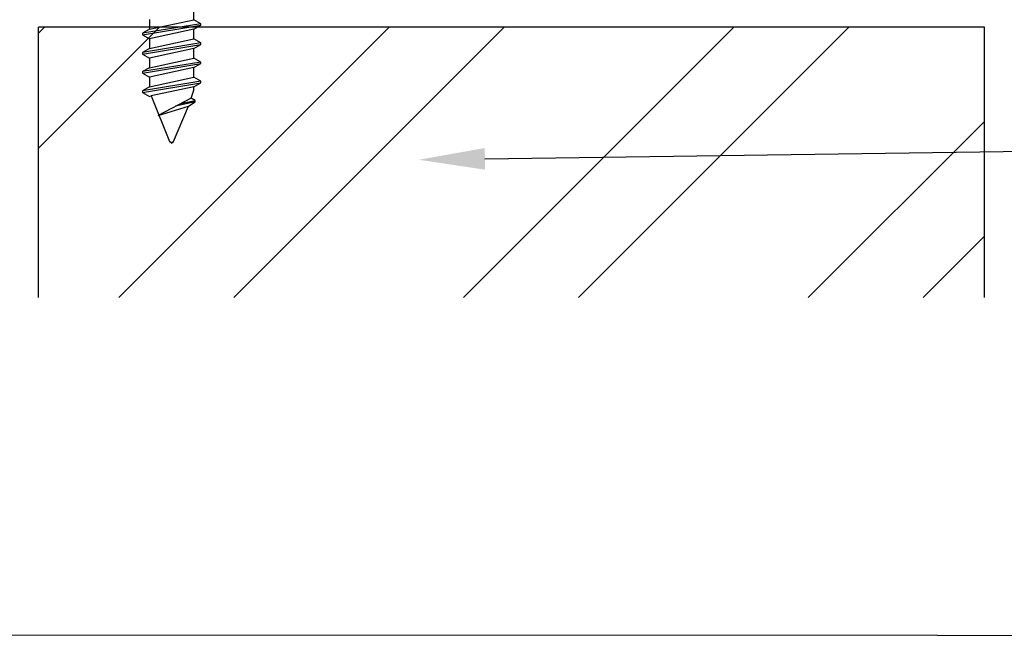
# Model space of a CAD drawing. Units: millimetres. Extents: x 6095 to 70197, y 4070 to 7632.
# Drawn here: x 6205 to 6225, y 4266 to 4279 of the extents above; entities that cross this region are included whole.
import ezdxf
from ezdxf import colors
from ezdxf.entities.mleader import LeaderData, LeaderLine
from ezdxf.math import Vec2, Vec3

# ---------------------------------------------------------------- set-up
doc = ezdxf.new("R2010")
doc.units = ezdxf.units.MM
doc.header["$LTSCALE"] = 0.2
doc.layers.add('30', color=7, linetype='Continuous')
doc.styles.get("Standard").update_dxf_attribs({"font": 'arial.ttf', "height": 2})

msp = doc.modelspace()

# ---------------------------------------------------------------- hatches: boundary and pattern name
at = {"ltscale": 6}
h = msp.add_hatch(dxfattribs=at)
h.set_pattern_fill('ANSI37', color=5, scale=0.083333, style=0)
h.set_pattern_definition([(45, (-3546.21688, -2766.20492), (-0.1870886696, 0.1870886696), []), (135, (-3546.21688, -2766.20492), (-0.1870886696, -0.1870886696), [])])
h.paths.add_polyline_path([(6219.392, 4299.029, 0.250795), (6219.244, 4298.751), (6219.245, 4287.926), (6219.245, 4286.426, 1), (6219.245, 4286.093), (6219.245, 4283.18), (6220.104, 4281.558, -0.961025), (6220.022, 4281.5), (6218.991, 4282.926), (6216.037, 4282.926), (6215.79, 4283.173), (6215.79, 4283.426), (6216.08, 4283.426), (6216.08, 4285.33), (6214.414, 4285.33), (6214.413, 4283.426), (6214.704, 4283.426), (6214.704, 4283.173), (6214.457, 4282.926), (6212.204, 4282.926), (6211.957, 4283.173), (6211.957, 4283.426), (6212.247, 4283.426), (6212.247, 4285.33), (6210.581, 4285.33), (6210.58, 4283.426), (6210.871, 4283.426), (6210.871, 4283.173), (6210.626, 4282.928), (6210.626, 4282.593), (6210.359, 4282.593), (6210.359, 4282.926), (6205.64, 4282.926), (6205.64, 4284.326), (6202.635, 4284.326), (6202.635, 4282.926), (6199.245, 4282.926), (6195.091, 4282.926), (6192.565, 4275.987), (6191.448, 4275.987), (6194.245, 4283.826), (6195.097, 4283.826), (6195.097, 4283.412), (6195.299, 4283.826), (6199.245, 4283.826), (6199.245, 4293.634), (6199.329, 4293.978, 0.737966), (6199.962, 4296.116, -0.315446), (6199.892, 4296.295), (6200.346, 4298.161, -0.34592), (6201.317, 4298.925), (6207.346, 4298.926), (6207.346, 4296.608), (6209.68, 4296.608), (6209.68, 4298.926), (6217.439, 4298.93, 0.147946), (6217.993, 4299.097), (6219.595, 4300.165, -1), (6220.058, 4299.472)])
h.paths.add_polyline_path([(6218.345, 4283.823), (6216.635, 4283.824), (6216.635, 4285.83), (6213.914, 4285.83), (6213.913, 4283.825), (6212.747, 4283.825), (6212.747, 4285.83), (6210.58, 4285.83), (6210.58, 4297.992), (6218.345, 4297.992)], flags=16)
h.paths.add_polyline_path([(6210.08, 4283.825), (6206.54, 4283.826), (6206.54, 4285.219), (6205.645, 4285.22), (6205.645, 4298.023), (6206.446, 4298.025), (6206.446, 4295.674), (6210.08, 4295.674)], flags=16)
h.paths.add_polyline_path([(6205.145, 4285.221), (6201.735, 4285.226), (6201.735, 4283.826), (6200.145, 4283.826), (6200.145, 4293.252, 0.507632), (6200.868, 4296.51), (6201.239, 4298.026), (6205.145, 4298.023)], flags=16)
at = {"true_color": 0x636466}
h = msp.add_hatch(dxfattribs=at)
h.set_pattern_fill('ANSI32', color=251, scale=0.516667)
h.set_pattern_definition([(45, (2390.2347, 1479.114), (-3.479849, 3.479849), []), (45, (2392.5546, 1479.114), (-3.479849, 3.479849), [])])
h.paths.add_polyline_path([(6205.826, 4273.252), (6224.926, 4273.252), (6224.926, 4278.714), (6205.826, 4278.714)])

# ---------------------------------------------------------------- linework, layer by layer
at = {"color": 252, "ltscale": 6}
for p, q in [((6205.826, 4273.252), (6205.826, 4278.714)), ((6224.926, 4273.252), (6224.926, 4278.714))]:
    msp.add_line(p, q, dxfattribs=at)
at = {"color": 251, "true_color": 0x636466}
msp.add_line((6224.926, 4278.714), (6205.826, 4278.714), dxfattribs=at)
at = {"ltscale": 6}
msp.add_lwpolyline([(6188.628, 4335.729), (6294.668, 4335.703), (6294.668, 4266.41), (6188.628, 4266.435)], close=True, dxfattribs=at)
at = {"layer": '30', "color": 7, "linetype": 'Continuous'}
for p, q in [((6208.964, 4278.863), (6208.964, 4279.057)), ((6209.103, 4278.782), (6207.926, 4278.589)), ((6208.065, 4278.864), (6208.065, 4278.669)), ((6208.065, 4278.669), (6208.964, 4278.863)), ((6209.103, 4278.782), (6208.964, 4278.863)), ((6209.103, 4278.75), (6209.103, 4278.782)), ((6207.926, 4278.557), (6209.103, 4278.75)), ((6208.065, 4278.669), (6207.926, 4278.589)), ((6207.926, 4278.589), (6207.926, 4278.557)), ((6208.964, 4278.67), (6208.065, 4278.476)), ((6208.964, 4278.67), (6209.103, 4278.75)), ((6208.964, 4278.475), (6208.964, 4278.67)), ((6207.926, 4278.557), (6208.065, 4278.476)), ((6209.103, 4278.395), (6207.926, 4278.201)), ((6207.926, 4278.169), (6209.103, 4278.363)), ((6208.065, 4278.476), (6208.065, 4278.282)), ((6208.065, 4278.282), (6208.964, 4278.475)), ((6209.103, 4278.395), (6208.964, 4278.475)), ((6208.964, 4278.283), (6209.103, 4278.363)), ((6209.103, 4278.363), (6209.103, 4278.395)), ((6208.065, 4278.282), (6207.926, 4278.201)), ((6207.926, 4278.201), (6207.926, 4278.169)), ((6207.926, 4278.169), (6208.065, 4278.089)), ((6208.964, 4278.283), (6208.065, 4278.089)), ((6208.964, 4278.088), (6208.964, 4278.283)), ((6209.103, 4278.008), (6207.926, 4277.814)), ((6207.926, 4277.782), (6209.103, 4277.976)), ((6208.065, 4278.089), (6208.065, 4277.894)), ((6208.065, 4277.894), (6208.964, 4278.088)), ((6209.103, 4278.008), (6208.964, 4278.088)), ((6208.964, 4277.895), (6209.103, 4277.976)), ((6209.103, 4277.976), (6209.103, 4278.008)), ((6208.065, 4277.894), (6207.926, 4277.814)), ((6207.926, 4277.814), (6207.926, 4277.782)), ((6207.926, 4277.782), (6208.065, 4277.701)), ((6208.964, 4277.895), (6208.065, 4277.701)), ((6208.964, 4277.701), (6208.964, 4277.895)), ((6209.103, 4277.62), (6207.926, 4277.426)), ((6207.926, 4277.394), (6209.103, 4277.588)), ((6208.065, 4277.507), (6208.964, 4277.701)), ((6208.065, 4277.701), (6208.065, 4277.507)), ((6209.103, 4277.62), (6208.964, 4277.701)), ((6208.964, 4277.508), (6209.103, 4277.588)), ((6209.103, 4277.588), (6209.103, 4277.62)), ((6208.065, 4277.507), (6207.926, 4277.427)), ((6207.926, 4277.426), (6207.926, 4277.394)), ((6207.926, 4277.394), (6208.065, 4277.314)), ((6208.964, 4277.508), (6208.105, 4277.323)), ((6208.909, 4277.281), (6208.964, 4277.437)), ((6208.964, 4277.437), (6208.964, 4277.508)), ((6208.065, 4277.314), (6208.105, 4277.323)), ((6208.105, 4277.323), (6208.474, 4276.4)), ((6208.909, 4277.281), (6208.244, 4276.927)), ((6208.993, 4277.201), (6208.596, 4277.114)), ((6208.699, 4277.169), (6208.993, 4277.233)), ((6208.853, 4277.12), (6208.993, 4277.201)), ((6208.993, 4277.233), (6208.909, 4277.281)), ((6208.993, 4277.201), (6208.993, 4277.233)), ((6208.244, 4276.927), (6208.853, 4277.12)), ((6208.555, 4276.4), (6208.853, 4277.12)), ((6208.515, 4276.372), (6208.474, 4276.4)), ((6208.555, 4276.4), (6208.515, 4276.372)), ((6208.515, 4276.372), (6208.555, 4276.4))]:
    msp.add_line(p, q, dxfattribs=at)

# ---------------------------------------------------------------- leaders
at = {"ltscale": 6}
ml = msp.add_multileader_mtext('Standard', dxfattribs=at)
ml.set_content('stávající zděná konstrukce', color=256)
ml.set_leader_properties()
ml.build(insert=Vec2(0, 0))
ml.multileader.update_dxf_attribs({"text_right_attachment_type": 6, "dogleg_length": 0.36, "arrow_head_size": 1.333})
ctx = ml.context
ctx.base_point, ctx.char_height, ctx.arrow_head_size, ctx.landing_gap_size, ctx.plane_origin = Vec3(6239.707, 4276.405), 2, 1.333, 0.667, Vec3(6217.16, 4308.592)
ctx.right_attachment = 6
notes = []
notes.append((ctx, [(0, (1, 1, 0), (6239.587, 4276.405), (1, 0), 0.12, [(0, [(6213.508, 4276.034)], 0, [])])]))
ctx.mtext.insert, ctx.mtext.width, ctx.mtext.flow_direction = Vec3(6240.373, 4277.699), 38.82044, 5
for ctx, leaders in notes:
    for number, flags, end, landing, length, lines in leaders:
        leader = LeaderData()
        leader.index, (leader.has_last_leader_line, leader.has_dogleg_vector, leader.attachment_direction) = number, flags
        leader.last_leader_point, leader.dogleg_vector, leader.dogleg_length = Vec3(end), Vec3(landing), length
        for number, points, colour, breaks in lines:
            line = LeaderLine()
            line.index, line.vertices, line.color, line.breaks = number, Vec3.list(points), colors.encode_raw_color(colour), breaks
            leader.lines.append(line)
        ctx.leaders.append(leader)

doc.saveas('drawing.dxf')
